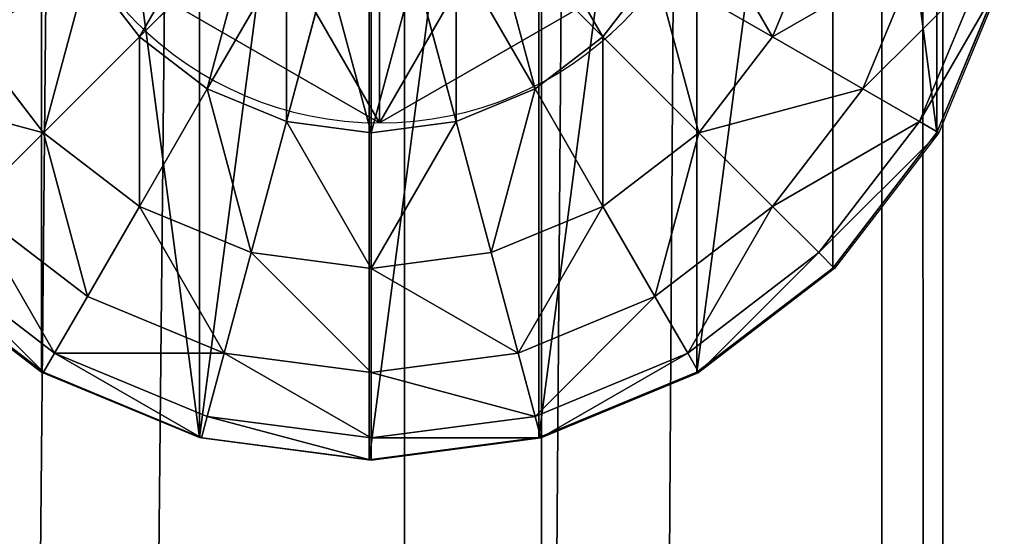
# Model space of a CAD drawing. Units: inches. Extents: x -231 to 462, y -139 to 518.
# Drawn here: x 99 to 102, y 161 to 163 of the extents above; entities that cross this region are included whole.
import ezdxf

# ---------------------------------------------------------------- set-up
doc = ezdxf.new("R2010")
doc.units = ezdxf.units.IN
doc.header["$MEASUREMENT"] = 0
doc.layers.get('0').update_dxf_attribs({"true_color": 0xffffff})

# ---------------------------------------------------------------- blocks, each defined once
blk = doc.blocks.new('0203_Grupa_17')
for p, q in [((1.0565, 2.1017, 4.3089), (1.0565, 2.1017)), ((0.1464, 1.5763, 4.3089), (0.1464, 1.5763)), ((1.9665, 1.5763, 4.3089), (1.9665, 1.5763)), ((0.1464, 0.5254, 4.3089), (0.1464, 0.5254)), ((1.9665, 0.5254, 4.3089), (1.9665, 0.5254)), ((1.0565, 0, 4.3089), (1.0565, 0))]:
    blk.add_line(p, q)
at = {"color": 254, "true_color": 0xe2e2e2, "extrusion": (-9.88139e-42, -1.71151e-41, -1)}
for centre in [(-1.0565, 1.0508, -4.3089), (-1.0565, 1.0508)]:
    blk.add_circle(centre, 1.0508, dxfattribs=at)
at = {"color": 254, "true_color": 0xe2e2e2}
mesh = blk.add_polyface(dxfattribs=at)
corners = [(1.0565, 0, 4.3089), (0.1464, 1.5763, 4.3089), (0.1464, 0.5254, 4.3089), (1.0565, 2.1017, 4.3089), (1.9665, 0.5254, 4.3089), (1.9665, 1.5763, 4.3089)]
mesh.append_faces([[corners[k] for k in face] for face in [(0, 1, 2), (3, 4, 5)]], dxfattribs={"vtx0": -1, "color": 254})
mesh.append_faces([[corners[k] for k in face] for face in [(1, 0, 3)]], dxfattribs={"vtx0": -1, "vtx1": -1, "color": 254})
mesh.append_faces([[corners[k] for k in face] for face in [(3, 0, 4)]], dxfattribs={"vtx0": -1, "vtx2": -1, "color": 254})
mesh = blk.add_polyface(dxfattribs=at)
corners = [(1.0565, 2.1017), (0.1464, 0.5254), (0.1464, 1.5763), (1.0565, 0), (1.9665, 1.5763), (1.9665, 0.5254)]
mesh.append_faces([[corners[k] for k in face] for face in [(0, 1, 2), (3, 4, 5)]], dxfattribs={"vtx0": -1, "color": 254})
mesh.append_faces([[corners[k] for k in face] for face in [(1, 0, 3)]], dxfattribs={"vtx0": -1, "vtx1": -1, "color": 254})
mesh.append_faces([[corners[k] for k in face] for face in [(3, 0, 4)]], dxfattribs={"vtx0": -1, "vtx2": -1, "color": 254})
mesh = blk.add_polyface(dxfattribs=at)
corners = [(0.1464, 1.5763, 4.3089), (1.0565, 2.1017), (0.1464, 1.5763), (1.0565, 2.1017, 4.3089)]
mesh.append_faces([[corners[k] for k in face] for face in [(0, 1, 2), (1, 0, 3)]], dxfattribs={"vtx0": -1, "color": 254})
mesh = blk.add_polyface(dxfattribs=at)
corners = [(1.0565, 2.1017, 4.3089), (1.9665, 1.5763), (1.0565, 2.1017), (1.9665, 1.5763, 4.3089)]
mesh.append_faces([[corners[k] for k in face] for face in [(0, 1, 2), (1, 0, 3)]], dxfattribs={"vtx0": -1, "color": 254})
mesh = blk.add_polyface(dxfattribs=at)
corners = [(0.1464, 1.5763, 4.3089), (0.1464, 0.5254), (0.1464, 0.5254, 4.3089), (0.1464, 1.5763)]
mesh.append_faces([[corners[k] for k in face] for face in [(0, 1, 2), (1, 0, 3)]], dxfattribs={"vtx0": -1, "color": 254})
mesh = blk.add_polyface(dxfattribs=at)
corners = [(1.9665, 1.5763), (1.9665, 0.5254, 4.3089), (1.9665, 0.5254), (1.9665, 1.5763, 4.3089)]
mesh.append_faces([[corners[k] for k in face] for face in [(0, 1, 2), (1, 0, 3)]], dxfattribs={"vtx0": -1, "color": 254})
mesh = blk.add_polyface(dxfattribs=at)
corners = [(1.0565, 0, 4.3089), (0.1464, 0.5254), (1.0565, 0), (0.1464, 0.5254, 4.3089)]
mesh.append_faces([[corners[k] for k in face] for face in [(0, 1, 2), (1, 0, 3)]], dxfattribs={"vtx0": -1, "color": 254})
mesh = blk.add_polyface(dxfattribs=at)
corners = [(1.9665, 0.5254, 4.3089), (1.0565, 0), (1.9665, 0.5254), (1.0565, 0, 4.3089)]
mesh.append_faces([[corners[k] for k in face] for face in [(0, 1, 2), (1, 0, 3)]], dxfattribs={"vtx0": -1, "color": 254})
blk = doc.blocks.new('0203_2')
blk.add_blockref('0203_Grupa_17', (80.5868, 0.2919, 74.2623))
blk = doc.blocks.new('0203_Group_5')
at = {"color": 253, "true_color": 0xb6b6b6}
for p, q in [((2, 4.0013, 2.0285), (2, 0.0013, 2.0285)), ((1.4824, 3.9331, 1.9604), (1.4824, 0.0694, 1.9604)), ((2.5176, 3.9331, 1.9604), (2.5176, 0.0694, 1.9604)), ((1, 3.7333, 1.7606), (1, 0.2692, 1.7606)), ((3, 3.7333, 1.7606), (3, 0.2692, 1.7606)), ((3.4142, 3.4155, 1.4427), (3.4142, 0.587, 1.4427)), ((3.7321, 3.0013, 1.0285), (3.7321, 1.0013, 1.0285)), ((1.6399, 1.634, 4.2378), (1.2988, 1.2929, 4.038)), ((2.3719, 1.634, 4.2378), (2.713, 1.2929, 4.038)), ((3.3719, 1.634, 3.7202), (3.2307, 1.2929, 3.7202)), ((1.7471, 1.5517, 4.2378), (1.5059, 1.134, 4.038)), ((2.2647, 1.5517, 4.2378), (2.5059, 1.134, 4.038)), ((3.5059, 1.134, 3.306), (3.6789, 1.5517, 3.306)), ((1.1399, 1.5, 4.038), (1.2988, 1.2929, 4.038)), ((1.8719, 1.5, 4.2378), (1.7471, 1.0341, 4.038)), ((2.0059, 1.4824, 4.2378), (2.0059, 1, 4.038)), ((2.1399, 1.5, 4.2378), (2.2647, 1.0341, 4.038)), ((2.713, 1.2929, 4.038), (2.8719, 1.5, 4.038)), ((2.8719, 1.5, 4.038), (3.2307, 1.2929, 3.7202)), ((3.6789, 1.0341, 2.8236), (3.8719, 1.5, 2.8236)), ((3.7321, 1.0013, 2.305), (3.9319, 1.4836, 2.305)), ((3.7321, 1.0013, 1.0285), (3.9319, 1.4836, 0.5461)), ((3.9378, 1.4824, 2.306), (3.738, 1, 2.306)), ((1.0059, 1, 3.7202), (0.7812, 1.2929, 3.7202)), ((1.2988, 1.2929, 4.038), (1.0059, 1, 3.7202)), ((1.2988, 1.2929, 4.038), (1.5059, 1.134, 4.038)), ((2.5059, 1.134, 4.038), (2.713, 1.2929, 4.038)), ((2.713, 1.2929, 4.038), (3.0059, 1, 3.7202)), ((3.2307, 1.2929, 3.7202), (3.0059, 1, 3.7202)), ((3.2307, 1.2929, 3.7202), (3.5059, 1.134, 3.306)), ((1.5059, 1.134, 4.038), (1.2988, 0.7753, 3.7202)), ((1.5059, 1.134, 4.038), (1.7471, 1.0341, 4.038)), ((2.2647, 1.0341, 4.038), (2.5059, 1.134, 4.038)), ((2.5059, 1.134, 4.038), (2.713, 0.7753, 3.7202)), ((3.2307, 0.7753, 3.306), (3.5059, 1.134, 3.306)), ((3.5059, 1.134, 3.306), (3.6789, 1.0341, 2.8236)), ((1.7471, 1.0341, 4.038), (1.6399, 0.634, 3.7202)), ((1.7471, 1.0341, 4.038), (2.0059, 1, 4.038)), ((2.0059, 1, 4.038), (2.2647, 1.0341, 4.038)), ((2.2647, 1.0341, 4.038), (2.3719, 0.634, 3.7202)), ((3.3719, 0.634, 2.8236), (3.6789, 1.0341, 2.8236)), ((3.6789, 1.0341, 2.8236), (3.738, 1, 2.306)), ((1.0059, 1, 3.7202), (0.7812, 0.7753, 3.306)), ((1.2988, 0.7753, 3.7202), (1.0059, 1, 3.7202)), ((2.0059, 1, 4.038), (2.0059, 0.5858, 3.7202)), ((3.0059, 1, 3.7202), (2.713, 0.7753, 3.7202)), ((3.0059, 1, 3.7202), (3.2307, 0.7753, 3.306)), ((3.4142, 0.587, 2.305), (3.7321, 1.0013, 2.305)), ((3.4142, 0.587, 1.4427), (3.7321, 1.0013, 1.0285)), ((3.738, 1, 2.306), (3.4201, 0.5858, 2.306)), ((3.7321, 1.0013, 1.0285), (3.7321, 1.0013, 2.305)), ((0.7812, 0.7753, 3.306), (1.1399, 0.5, 3.306)), ((1.2988, 0.7753, 3.7202), (1.1399, 0.5, 3.306)), ((1.6399, 0.634, 3.7202), (1.2988, 0.7753, 3.7202)), ((2.713, 0.7753, 3.7202), (2.3719, 0.634, 3.7202)), ((2.713, 0.7753, 3.7202), (2.8719, 0.5, 3.306)), ((2.8719, 0.5, 3.306), (3.2307, 0.7753, 3.306)), ((3.2307, 0.7753, 3.306), (3.3719, 0.634, 2.8236)), ((0.6399, 0.634, 2.8236), (1.04, 0.327, 2.8236)), ((1.6399, 0.634, 3.7202), (1.5576, 0.327, 3.306)), ((2.0059, 0.5858, 3.7202), (1.6399, 0.634, 3.7202)), ((2.3719, 0.634, 3.7202), (2.0059, 0.5858, 3.7202)), ((2.3719, 0.634, 3.7202), (2.4542, 0.327, 3.306)), ((2.9718, 0.327, 2.8236), (3.3719, 0.634, 2.8236)), ((3.3719, 0.634, 2.8236), (3.4201, 0.5858, 2.306)), ((0.5858, 0.587, 2.305), (1, 0.2692, 2.305)), ((0.5858, 0.587, 1.4427), (1, 0.2692, 1.7606)), ((1.0059, 0.269, 2.306), (0.5917, 0.5858, 2.306)), ((2.0059, 0.5858, 3.7202), (2.0059, 0.2679, 3.306)), ((3, 0.2692, 2.305), (3.4142, 0.587, 2.305)), ((3, 0.2692, 1.7606), (3.4142, 0.587, 1.4427)), ((3.4201, 0.5858, 2.306), (3.0059, 0.2679, 2.306)), ((3.4142, 0.587, 1.4427), (3.4142, 0.587, 2.305)), ((1.1399, 0.5, 3.306), (1.04, 0.327, 2.8236)), ((1.1399, 0.5, 3.306), (1.5576, 0.327, 3.306)), ((2.4542, 0.327, 3.306), (2.8719, 0.5, 3.306)), ((2.8719, 0.5, 3.306), (2.9718, 0.327, 2.8236)), ((1.04, 0.327, 2.8236), (1.0059, 0.269, 2.306)), ((1.04, 0.327, 2.8236), (1.5059, 0.134, 2.8236)), ((1.5576, 0.327, 3.306), (1.5059, 0.134, 2.8236)), ((1.5576, 0.327, 3.306), (2.0059, 0.2679, 3.306)), ((2.0059, 0.2679, 3.306), (2.4542, 0.327, 3.306)), ((2.4542, 0.327, 3.306), (2.5059, 0.134, 2.8236)), ((2.5059, 0.134, 2.8236), (2.9718, 0.327, 2.8236)), ((2.9718, 0.327, 2.8236), (3.0059, 0.2679, 2.306)), ((1, 0.2692, 1.7606), (1, 0.2692, 2.305)), ((1, 0.2692, 2.305), (1.0059, 0.269, 2.306)), ((1, 0.2692, 1.7606), (1.4824, 0.0694, 1.9604)), ((1.0059, 0.269, 2.306), (1.1891, 0.1922, 2.3058)), ((2.0059, 0.2679, 3.306), (2.0059, 0.0681, 2.8236)), ((2.5176, 0.0694, 1.9604), (3, 0.2692, 1.7606)), ((3, 0.2692, 2.305), (2.5235, 0.0681, 2.306)), ((2.5235, 0.0681, 2.306), (3.0059, 0.2679, 2.306)), ((3, 0.2692, 1.7606), (3, 0.2692, 2.305)), ((1.1891, 0.1922, 2.3058), (1.4824, 0.0694, 2.305)), ((1.5059, 0.134, 2.8236), (1.4883, 0.0681, 2.306)), ((1.5059, 0.134, 2.8236), (2.0059, 0.0681, 2.8236)), ((2.0059, 0.0681, 2.8236), (2.5059, 0.134, 2.8236)), ((2.5059, 0.134, 2.8236), (2.5235, 0.0681, 2.306)), ((1.4824, 0.0694, 1.9604), (1.4824, 0.0694, 2.305)), ((1.4824, 0.0694, 2.305), (1.4883, 0.0681, 2.306)), ((1.4824, 0.0694, 1.9604), (2, 0.0013, 2.0285)), ((1.4883, 0.0681, 2.306), (1.7435, 0.0349, 2.3057)), ((2, 0.0013, 2.0285), (2.5176, 0.0694, 1.9604)), ((2.0059, 0, 2.306), (2.5176, 0.0694, 2.305)), ((2.0059, 0.0681, 2.8236), (2.0059, 0, 2.306)), ((2.5176, 0.0694, 1.9604), (2.5176, 0.0694, 2.305)), ((2.5176, 0.0694, 2.305), (2.5235, 0.0681, 2.306)), ((1.7435, 0.0349, 2.3057), (2, 0.0013, 2.305)), ((2, 0.0013, 2.0285), (2, 0.0013, 2.305)), ((2, 0.0013, 2.305), (2.0028, 0.0008, 2.3057)), ((2.0028, 0.0008, 2.3057), (2.0059, 0, 2.306))]:
    blk.add_line(p, q, dxfattribs=at)
mesh = blk.add_polyface(dxfattribs=at)
corners = [(2, 4.0013, 2.0285), (1.4824, 0.0694, 1.9604), (1.4824, 3.9331, 1.9604), (2, 0.0013, 2.0285)]
mesh.append_faces([[corners[k] for k in face] for face in [(0, 1, 2), (1, 0, 3)]], dxfattribs={"vtx0": -1, "color": 253})
mesh = blk.add_polyface(dxfattribs=at)
corners = [(2.5176, 3.9331, 1.9604), (2, 0.0013, 2.0285), (2, 4.0013, 2.0285), (2.5176, 0.0694, 1.9604)]
mesh.append_faces([[corners[k] for k in face] for face in [(0, 1, 2), (1, 0, 3)]], dxfattribs={"vtx0": -1, "color": 253})
mesh = blk.add_polyface(dxfattribs=at)
corners = [(0.0681, 1.4836, 2.305), (0.0059, 2, 2.306), (0, 2.0013, 2.305), (0.0741, 1.4824, 2.306), (0.2679, 1.0013, 2.305), (0.2739, 1, 2.306), (0.5858, 0.587, 2.305), (0.5917, 0.5858, 2.306), (1, 0.2692, 2.305), (1.0059, 0.269, 2.306), (0.0681, 2.5189, 2.305), (0.0741, 2.5176, 2.306), (0.2679, 3.0013, 2.305), (0.2739, 3, 2.306), (0.5858, 3.4155, 2.305), (0.5917, 3.4142, 2.306), (1, 3.7333, 2.305), (1.0059, 3.7321, 2.306), (1.4824, 3.9331, 2.305), (1.4883, 3.9319, 2.306)]
mesh.append_faces([[corners[k] for k in face] for face in [(7, 8, 9), (18, 17, 19)]], dxfattribs={"vtx0": -1, "color": 253})
mesh.append_faces([[corners[k] for k in face] for face in [(0, 1, 2), (1, 0, 3), (3, 4, 5), (5, 6, 7), (10, 11, 12), (12, 13, 14), (14, 15, 16), (16, 17, 18)]], dxfattribs={"vtx0": -1, "vtx1": -1, "color": 253})
mesh.append_faces([[corners[k] for k in face] for face in [(3, 0, 4), (5, 4, 6), (7, 6, 8), (1, 10, 2), (10, 1, 11), (12, 11, 13), (14, 13, 15), (16, 15, 17)]], dxfattribs={"vtx0": -1, "vtx2": -1, "color": 253})
mesh = blk.add_polyface(dxfattribs=at)
corners = [(1, 3.7333, 1.7606), (1.4824, 0.0694, 1.9604), (1, 0.2692, 1.7606), (1.4824, 3.9331, 1.9604)]
mesh.append_faces([[corners[k] for k in face] for face in [(0, 1, 2), (1, 0, 3)]], dxfattribs={"vtx0": -1, "color": 253})
mesh = blk.add_polyface(dxfattribs=at)
corners = [(3, 3.7333, 1.7606), (2.5176, 0.0694, 1.9604), (2.5176, 3.9331, 1.9604), (3, 0.2692, 1.7606)]
mesh.append_faces([[corners[k] for k in face] for face in [(0, 1, 2), (1, 0, 3)]], dxfattribs={"vtx0": -1, "color": 253})
mesh = blk.add_polyface(dxfattribs=at)
corners = [(1, 3.7333, 1.7606), (0.5858, 0.587, 1.4427), (0.5858, 3.4155, 1.4427), (1, 0.2692, 1.7606)]
mesh.append_faces([[corners[k] for k in face] for face in [(0, 1, 2), (1, 0, 3)]], dxfattribs={"vtx0": -1, "color": 253})
mesh = blk.add_polyface(dxfattribs=at)
corners = [(3.4142, 3.4155, 1.4427), (3, 0.2692, 1.7606), (3, 3.7333, 1.7606), (3.4142, 0.587, 1.4427)]
mesh.append_faces([[corners[k] for k in face] for face in [(0, 1, 2), (1, 0, 3)]], dxfattribs={"vtx0": -1, "color": 253})
mesh = blk.add_polyface(dxfattribs=at)
corners = [(3.4142, 3.4155, 1.4427), (3.7321, 1.0013, 1.0285), (3.4142, 0.587, 1.4427), (3.7321, 3.0013, 1.0285)]
mesh.append_faces([[corners[k] for k in face] for face in [(0, 1, 2), (1, 0, 3)]], dxfattribs={"vtx0": -1, "color": 253})
mesh = blk.add_polyface(dxfattribs=at)
corners = [(3.7321, 3.0013, 1.0285), (3.9319, 1.4836, 0.5461), (3.7321, 1.0013, 1.0285), (3.9319, 2.5189, 0.5461)]
mesh.append_faces([[corners[k] for k in face] for face in [(0, 1, 2), (1, 0, 3)]], dxfattribs={"vtx0": -1, "color": 253})
mesh = blk.add_polyface(dxfattribs=at)
corners = [(1.04, 1.7412, 4.038), (0.7812, 1.2929, 3.7202), (0.6399, 1.634, 3.7202), (1.1399, 1.5, 4.038)]
mesh.append_faces([[corners[k] for k in face] for face in [(0, 1, 2), (1, 0, 3)]], dxfattribs={"vtx0": -1, "color": 253})
mesh = blk.add_polyface(dxfattribs=at)
corners = [(1.5576, 1.7412, 4.2378), (1.2988, 1.2929, 4.038), (1.1399, 1.5, 4.038), (1.6399, 1.634, 4.2378)]
mesh.append_faces([[corners[k] for k in face] for face in [(0, 1, 2), (1, 0, 3)]], dxfattribs={"vtx0": -1, "color": 253})
mesh = blk.add_polyface(dxfattribs=at)
corners = [(2.4542, 1.7412, 4.2378), (2.713, 1.2929, 4.038), (2.3719, 1.634, 4.2378), (2.8719, 1.5, 4.038)]
mesh.append_faces([[corners[k] for k in face] for face in [(0, 1, 2), (1, 0, 3)]], dxfattribs={"vtx0": -1, "color": 253})
mesh = blk.add_polyface(dxfattribs=at)
corners = [(2.9718, 1.7412, 4.038), (3.2307, 1.2929, 3.7202), (2.8719, 1.5, 4.038), (3.3719, 1.634, 3.7202)]
mesh.append_faces([[corners[k] for k in face] for face in [(0, 1, 2), (1, 0, 3)]], dxfattribs={"vtx0": -1, "color": 253})
mesh = blk.add_polyface(dxfattribs=at)
corners = [(1.6399, 1.634, 4.2378), (1.5059, 1.134, 4.038), (1.2988, 1.2929, 4.038), (1.7471, 1.5517, 4.2378)]
mesh.append_faces([[corners[k] for k in face] for face in [(0, 1, 2), (1, 0, 3)]], dxfattribs={"vtx0": -1, "color": 253})
mesh = blk.add_polyface(dxfattribs=at)
corners = [(2.3719, 1.634, 4.2378), (2.5059, 1.134, 4.038), (2.2647, 1.5517, 4.2378), (2.713, 1.2929, 4.038)]
mesh.append_faces([[corners[k] for k in face] for face in [(0, 1, 2), (1, 0, 3)]], dxfattribs={"vtx0": -1, "color": 253})
mesh = blk.add_polyface(dxfattribs=at)
corners = [(3.2307, 1.2929, 3.7202), (3.6789, 1.5517, 3.306), (3.5059, 1.134, 3.306), (3.3719, 1.634, 3.7202)]
mesh.append_faces([[corners[k] for k in face] for face in [(0, 1, 2), (1, 0, 3)]], dxfattribs={"vtx0": -1, "color": 253})
mesh = blk.add_polyface(dxfattribs=at)
corners = [(1.7471, 1.5517, 4.2378), (1.7471, 1.0341, 4.038), (1.5059, 1.134, 4.038), (1.8719, 1.5, 4.2378)]
mesh.append_faces([[corners[k] for k in face] for face in [(0, 1, 2), (1, 0, 3)]], dxfattribs={"vtx0": -1, "color": 253})
mesh = blk.add_polyface(dxfattribs=at)
corners = [(2.2647, 1.5517, 4.2378), (2.2647, 1.0341, 4.038), (2.1399, 1.5, 4.2378), (2.5059, 1.134, 4.038)]
mesh.append_faces([[corners[k] for k in face] for face in [(0, 1, 2), (1, 0, 3)]], dxfattribs={"vtx0": -1, "color": 253})
mesh = blk.add_polyface(dxfattribs=at)
corners = [(3.5059, 1.134, 3.306), (3.8719, 1.5, 2.8236), (3.6789, 1.0341, 2.8236), (3.6789, 1.5517, 3.306)]
mesh.append_faces([[corners[k] for k in face] for face in [(0, 1, 2), (1, 0, 3)]], dxfattribs={"vtx0": -1, "color": 253})
mesh = blk.add_polyface(dxfattribs=at)
corners = [(1.1399, 1.5, 4.038), (1.0059, 1, 3.7202), (0.7812, 1.2929, 3.7202), (1.2988, 1.2929, 4.038)]
mesh.append_faces([[corners[k] for k in face] for face in [(0, 1, 2), (1, 0, 3)]], dxfattribs={"vtx0": -1, "color": 253})
mesh = blk.add_polyface(dxfattribs=at)
corners = [(1.8719, 1.5, 4.2378), (2.0059, 1, 4.038), (1.7471, 1.0341, 4.038), (2.0059, 1.4824, 4.2378)]
mesh.append_faces([[corners[k] for k in face] for face in [(0, 1, 2), (1, 0, 3)]], dxfattribs={"vtx0": -1, "color": 253})
mesh = blk.add_polyface(dxfattribs=at)
corners = [(2.1399, 1.5, 4.2378), (2.0059, 1, 4.038), (2.0059, 1.4824, 4.2378), (2.2647, 1.0341, 4.038)]
mesh.append_faces([[corners[k] for k in face] for face in [(0, 1, 2), (1, 0, 3)]], dxfattribs={"vtx0": -1, "color": 253})
mesh = blk.add_polyface(dxfattribs=at)
corners = [(2.8719, 1.5, 4.038), (3.0059, 1, 3.7202), (2.713, 1.2929, 4.038), (3.2307, 1.2929, 3.7202)]
mesh.append_faces([[corners[k] for k in face] for face in [(0, 1, 2), (1, 0, 3)]], dxfattribs={"vtx0": -1, "color": 253})
mesh = blk.add_polyface(dxfattribs=at)
corners = [(3.6789, 1.0341, 2.8236), (3.9378, 1.4824, 2.306), (3.738, 1, 2.306), (3.8719, 1.5, 2.8236)]
mesh.append_faces([[corners[k] for k in face] for face in [(0, 1, 2), (1, 0, 3)]], dxfattribs={"vtx0": -1, "color": 253})
mesh = blk.add_polyface(dxfattribs=at)
corners = [(3.7321, 1.0013, 1.0285), (3.9319, 1.4836, 2.305), (3.7321, 1.0013, 2.305), (3.9319, 1.4836, 0.5461)]
mesh.append_faces([[corners[k] for k in face] for face in [(0, 1, 2), (1, 0, 3)]], dxfattribs={"vtx0": -1, "color": 253})
mesh = blk.add_polyface(dxfattribs=at)
corners = [(0.5059, 1.134, 3.306), (1.0059, 1, 3.7202), (0.7812, 0.7753, 3.306), (0.7812, 1.2929, 3.7202)]
mesh.append_faces([[corners[k] for k in face] for face in [(0, 1, 2), (1, 0, 3)]], dxfattribs={"vtx0": -1, "color": 253})
mesh = blk.add_polyface(dxfattribs=at)
corners = [(1.2988, 1.2929, 4.038), (1.2988, 0.7753, 3.7202), (1.0059, 1, 3.7202), (1.5059, 1.134, 4.038)]
mesh.append_faces([[corners[k] for k in face] for face in [(0, 1, 2), (1, 0, 3)]], dxfattribs={"vtx0": -1, "color": 253})
mesh = blk.add_polyface(dxfattribs=at)
corners = [(2.713, 1.2929, 4.038), (2.713, 0.7753, 3.7202), (2.5059, 1.134, 4.038), (3.0059, 1, 3.7202)]
mesh.append_faces([[corners[k] for k in face] for face in [(0, 1, 2), (1, 0, 3)]], dxfattribs={"vtx0": -1, "color": 253})
mesh = blk.add_polyface(dxfattribs=at)
corners = [(3.0059, 1, 3.7202), (3.5059, 1.134, 3.306), (3.2307, 0.7753, 3.306), (3.2307, 1.2929, 3.7202)]
mesh.append_faces([[corners[k] for k in face] for face in [(0, 1, 2), (1, 0, 3)]], dxfattribs={"vtx0": -1, "color": 253})
mesh = blk.add_polyface(dxfattribs=at)
corners = [(1.5059, 1.134, 4.038), (1.6399, 0.634, 3.7202), (1.2988, 0.7753, 3.7202), (1.7471, 1.0341, 4.038)]
mesh.append_faces([[corners[k] for k in face] for face in [(0, 1, 2), (1, 0, 3)]], dxfattribs={"vtx0": -1, "color": 253})
mesh = blk.add_polyface(dxfattribs=at)
corners = [(2.5059, 1.134, 4.038), (2.3719, 0.634, 3.7202), (2.2647, 1.0341, 4.038), (2.713, 0.7753, 3.7202)]
mesh.append_faces([[corners[k] for k in face] for face in [(0, 1, 2), (1, 0, 3)]], dxfattribs={"vtx0": -1, "color": 253})
mesh = blk.add_polyface(dxfattribs=at)
corners = [(3.2307, 0.7753, 3.306), (3.6789, 1.0341, 2.8236), (3.3719, 0.634, 2.8236), (3.5059, 1.134, 3.306)]
mesh.append_faces([[corners[k] for k in face] for face in [(0, 1, 2), (1, 0, 3)]], dxfattribs={"vtx0": -1, "color": 253})
mesh = blk.add_polyface(dxfattribs=at)
corners = [(1.7471, 1.0341, 4.038), (2.0059, 0.5858, 3.7202), (1.6399, 0.634, 3.7202), (2.0059, 1, 4.038)]
mesh.append_faces([[corners[k] for k in face] for face in [(0, 1, 2), (1, 0, 3)]], dxfattribs={"vtx0": -1, "color": 253})
mesh = blk.add_polyface(dxfattribs=at)
corners = [(2.2647, 1.0341, 4.038), (2.0059, 0.5858, 3.7202), (2.0059, 1, 4.038), (2.3719, 0.634, 3.7202)]
mesh.append_faces([[corners[k] for k in face] for face in [(0, 1, 2), (1, 0, 3)]], dxfattribs={"vtx0": -1, "color": 253})
mesh = blk.add_polyface(dxfattribs=at)
corners = [(3.3719, 0.634, 2.8236), (3.738, 1, 2.306), (3.4201, 0.5858, 2.306), (3.6789, 1.0341, 2.8236)]
mesh.append_faces([[corners[k] for k in face] for face in [(0, 1, 2), (1, 0, 3)]], dxfattribs={"vtx0": -1, "color": 253})
mesh = blk.add_polyface(dxfattribs=at)
corners = [(1.0059, 1, 3.7202), (1.1399, 0.5, 3.306), (0.7812, 0.7753, 3.306), (1.2988, 0.7753, 3.7202)]
mesh.append_faces([[corners[k] for k in face] for face in [(0, 1, 2), (1, 0, 3)]], dxfattribs={"vtx0": -1, "color": 253})
mesh = blk.add_polyface(dxfattribs=at)
corners = [(2.8719, 0.5, 3.306), (3.0059, 1, 3.7202), (3.2307, 0.7753, 3.306), (2.713, 0.7753, 3.7202)]
mesh.append_faces([[corners[k] for k in face] for face in [(0, 1, 2), (1, 0, 3)]], dxfattribs={"vtx0": -1, "color": 253})
mesh = blk.add_polyface(dxfattribs=at)
corners = [(3.7321, 1.0013, 1.0285), (3.4142, 0.587, 2.305), (3.4142, 0.587, 1.4427), (3.7321, 1.0013, 2.305)]
mesh.append_faces([[corners[k] for k in face] for face in [(0, 1, 2), (1, 0, 3)]], dxfattribs={"vtx0": -1, "color": 253})
mesh = blk.add_polyface(dxfattribs=at)
corners = [(0.7812, 0.7753, 3.306), (1.04, 0.327, 2.8236), (0.6399, 0.634, 2.8236), (1.1399, 0.5, 3.306)]
mesh.append_faces([[corners[k] for k in face] for face in [(0, 1, 2), (1, 0, 3)]], dxfattribs={"vtx0": -1, "color": 253})
mesh = blk.add_polyface(dxfattribs=at)
corners = [(1.2988, 0.7753, 3.7202), (1.5576, 0.327, 3.306), (1.1399, 0.5, 3.306), (1.6399, 0.634, 3.7202)]
mesh.append_faces([[corners[k] for k in face] for face in [(0, 1, 2), (1, 0, 3)]], dxfattribs={"vtx0": -1, "color": 253})
mesh = blk.add_polyface(dxfattribs=at)
corners = [(2.4542, 0.327, 3.306), (2.713, 0.7753, 3.7202), (2.8719, 0.5, 3.306), (2.3719, 0.634, 3.7202)]
mesh.append_faces([[corners[k] for k in face] for face in [(0, 1, 2), (1, 0, 3)]], dxfattribs={"vtx0": -1, "color": 253})
mesh = blk.add_polyface(dxfattribs=at)
corners = [(2.9718, 0.327, 2.8236), (3.2307, 0.7753, 3.306), (3.3719, 0.634, 2.8236), (2.8719, 0.5, 3.306)]
mesh.append_faces([[corners[k] for k in face] for face in [(0, 1, 2), (1, 0, 3)]], dxfattribs={"vtx0": -1, "color": 253})
mesh = blk.add_polyface(dxfattribs=at)
corners = [(0.6399, 0.634, 2.8236), (1.0059, 0.269, 2.306), (0.5917, 0.5858, 2.306), (1.04, 0.327, 2.8236)]
mesh.append_faces([[corners[k] for k in face] for face in [(0, 1, 2), (1, 0, 3)]], dxfattribs={"vtx0": -1, "color": 253})
mesh = blk.add_polyface(dxfattribs=at)
corners = [(1.6399, 0.634, 3.7202), (2.0059, 0.2679, 3.306), (1.5576, 0.327, 3.306), (2.0059, 0.5858, 3.7202)]
mesh.append_faces([[corners[k] for k in face] for face in [(0, 1, 2), (1, 0, 3)]], dxfattribs={"vtx0": -1, "color": 253})
mesh = blk.add_polyface(dxfattribs=at)
corners = [(2.0059, 0.5858, 3.7202), (2.4542, 0.327, 3.306), (2.0059, 0.2679, 3.306), (2.3719, 0.634, 3.7202)]
mesh.append_faces([[corners[k] for k in face] for face in [(0, 1, 2), (1, 0, 3)]], dxfattribs={"vtx0": -1, "color": 253})
mesh = blk.add_polyface(dxfattribs=at)
corners = [(3.0059, 0.2679, 2.306), (3.3719, 0.634, 2.8236), (3.4201, 0.5858, 2.306), (2.9718, 0.327, 2.8236)]
mesh.append_faces([[corners[k] for k in face] for face in [(0, 1, 2), (1, 0, 3)]], dxfattribs={"vtx0": -1, "color": 253})
mesh = blk.add_polyface(dxfattribs=at)
corners = [(1, 0.2692, 1.7606), (0.5858, 0.587, 2.305), (0.5858, 0.587, 1.4427), (1, 0.2692, 2.305)]
mesh.append_faces([[corners[k] for k in face] for face in [(0, 1, 2), (1, 0, 3)]], dxfattribs={"vtx0": -1, "color": 253})
mesh = blk.add_polyface(dxfattribs=at)
corners = [(3.4142, 0.587, 2.305), (3, 0.2692, 1.7606), (3.4142, 0.587, 1.4427), (3, 0.2692, 2.305)]
mesh.append_faces([[corners[k] for k in face] for face in [(0, 1, 2), (1, 0, 3)]], dxfattribs={"vtx0": -1, "color": 253})
mesh = blk.add_polyface(dxfattribs=at)
corners = [(1.04, 0.327, 2.8236), (1.5576, 0.327, 3.306), (1.5059, 0.134, 2.8236), (1.1399, 0.5, 3.306)]
mesh.append_faces([[corners[k] for k in face] for face in [(0, 1, 2), (1, 0, 3)]], dxfattribs={"vtx0": -1, "color": 253})
mesh = blk.add_polyface(dxfattribs=at)
corners = [(2.5059, 0.134, 2.8236), (2.8719, 0.5, 3.306), (2.9718, 0.327, 2.8236), (2.4542, 0.327, 3.306)]
mesh.append_faces([[corners[k] for k in face] for face in [(0, 1, 2), (1, 0, 3)]], dxfattribs={"vtx0": -1, "color": 253})
mesh = blk.add_polyface(dxfattribs=at)
corners = [(1.1891, 0.1922, 2.3058), (1.4883, 0.0681, 2.306), (1.4824, 0.0694, 2.305), (1.0059, 0.269, 2.306), (1.04, 0.327, 2.8236), (1.5059, 0.134, 2.8236)]
mesh.append_faces([[corners[k] for k in face] for face in [(0, 1, 2), (1, 4, 5)]], dxfattribs={"vtx0": -1, "color": 253})
mesh.append_faces([[corners[k] for k in face] for face in [(1, 0, 3), (1, 3, 4)]], dxfattribs={"vtx0": -1, "vtx2": -1, "color": 253})
mesh = blk.add_polyface(dxfattribs=at)
corners = [(1.5576, 0.327, 3.306), (2.0059, 0.0681, 2.8236), (1.5059, 0.134, 2.8236), (2.0059, 0.2679, 3.306)]
mesh.append_faces([[corners[k] for k in face] for face in [(0, 1, 2), (1, 0, 3)]], dxfattribs={"vtx0": -1, "color": 253})
mesh = blk.add_polyface(dxfattribs=at)
corners = [(2.0059, 0.2679, 3.306), (2.5059, 0.134, 2.8236), (2.0059, 0.0681, 2.8236), (2.4542, 0.327, 3.306)]
mesh.append_faces([[corners[k] for k in face] for face in [(0, 1, 2), (1, 0, 3)]], dxfattribs={"vtx0": -1, "color": 253})
mesh = blk.add_polyface(dxfattribs=at)
corners = [(2.5235, 0.0681, 2.306), (2.9718, 0.327, 2.8236), (3.0059, 0.2679, 2.306), (2.5059, 0.134, 2.8236)]
mesh.append_faces([[corners[k] for k in face] for face in [(0, 1, 2), (1, 0, 3)]], dxfattribs={"vtx0": -1, "color": 253})
mesh = blk.add_polyface(dxfattribs=at)
corners = [(1.4824, 0.0694, 1.9604), (1, 0.2692, 2.305), (1, 0.2692, 1.7606), (1.4824, 0.0694, 2.305), (1.1891, 0.1922, 2.3058), (1.0059, 0.269, 2.306)]
mesh.append_faces([[corners[k] for k in face] for face in [(0, 1, 2), (1, 4, 5)]], dxfattribs={"vtx0": -1, "color": 253})
mesh.append_faces([[corners[k] for k in face] for face in [(1, 0, 3), (1, 3, 4)]], dxfattribs={"vtx0": -1, "vtx2": -1, "color": 253})
mesh = blk.add_polyface(dxfattribs=at)
corners = [(3, 0.2692, 2.305), (2.5176, 0.0694, 1.9604), (3, 0.2692, 1.7606), (2.5176, 0.0694, 2.305), (2.5235, 0.0681, 2.306)]
mesh.append_faces([[corners[k] for k in face] for face in [(0, 1, 2), (3, 0, 4)]], dxfattribs={"vtx0": -1, "color": 253})
mesh.append_faces([[corners[k] for k in face] for face in [(1, 0, 3)]], dxfattribs={"vtx0": -1, "vtx1": -1, "color": 253})
mesh = blk.add_polyface(dxfattribs=at)
corners = [(1.7435, 0.0349, 2.3057), (2.0028, 0.0008, 2.3057), (2, 0.0013, 2.305), (1.4883, 0.0681, 2.306), (2.0059, 0, 2.306), (1.5059, 0.134, 2.8236), (2.0059, 0.0681, 2.8236)]
mesh.append_faces([[corners[k] for k in face] for face in [(0, 1, 2), (4, 5, 6)]], dxfattribs={"vtx0": -1, "color": 253})
mesh.append_faces([[corners[k] for k in face] for face in [(1, 3, 4)]], dxfattribs={"vtx0": -1, "vtx1": -1, "color": 253})
mesh.append_faces([[corners[k] for k in face] for face in [(1, 0, 3), (4, 3, 5)]], dxfattribs={"vtx0": -1, "vtx2": -1, "color": 253})
mesh = blk.add_polyface(dxfattribs=at)
corners = [(2.0059, 0, 2.306), (2.5235, 0.0681, 2.306), (2.5176, 0.0694, 2.305), (2.0059, 0.0681, 2.8236), (2.5059, 0.134, 2.8236)]
mesh.append_faces([[corners[k] for k in face] for face in [(0, 1, 2), (1, 3, 4)]], dxfattribs={"vtx0": -1, "color": 253})
mesh.append_faces([[corners[k] for k in face] for face in [(1, 0, 3)]], dxfattribs={"vtx0": -1, "vtx2": -1, "color": 253})
mesh = blk.add_polyface(dxfattribs=at)
corners = [(2, 0.0013, 2.0285), (1.4824, 0.0694, 2.305), (1.4824, 0.0694, 1.9604), (2, 0.0013, 2.305), (1.7435, 0.0349, 2.3057), (1.4883, 0.0681, 2.306)]
mesh.append_faces([[corners[k] for k in face] for face in [(0, 1, 2), (1, 4, 5)]], dxfattribs={"vtx0": -1, "color": 253})
mesh.append_faces([[corners[k] for k in face] for face in [(1, 0, 3), (1, 3, 4)]], dxfattribs={"vtx0": -1, "vtx2": -1, "color": 253})
mesh = blk.add_polyface(dxfattribs=at)
corners = [(2.5176, 0.0694, 2.305), (2, 0.0013, 2.0285), (2.5176, 0.0694, 1.9604), (2, 0.0013, 2.305), (2.0059, 0, 2.306), (2.0028, 0.0008, 2.3057)]
mesh.append_faces([[corners[k] for k in face] for face in [(0, 1, 2), (3, 4, 5)]], dxfattribs={"vtx0": -1, "color": 253})
mesh.append_faces([[corners[k] for k in face] for face in [(1, 0, 3)]], dxfattribs={"vtx0": -1, "vtx1": -1, "color": 253})
mesh.append_faces([[corners[k] for k in face] for face in [(3, 0, 4)]], dxfattribs={"vtx0": -1, "vtx2": -1, "color": 253})
blk = doc.blocks.new('0203_Group_4')
at = {"color": 253, "true_color": 0xaaaaaa}
blk.add_blockref('0203_Group_5', (80.0048, 67.9652, 81.2356), dxfattribs=at)
blk = doc.blocks.new('0203_Grupa_71')
at = {"color": 9, "true_color": 0xc1c1c1}
for p, q in [((2.2069, 0, 3.8527), (2.2069, 179, 3.8527)), ((2.6243, 0), (2.6243, 179)), ((3.6632, 0, 2.9289), (3.6632, 179, 2.9289)), ((3.849, 0, 1.2143), (3.849, 179, 1.2143))]:
    blk.add_line(p, q, dxfattribs=at)
mesh = blk.add_polyface(dxfattribs=at)
corners = [(0.5766, 0, 3.2901), (2.2069, 179, 3.8527), (0.5766, 179, 3.2901), (2.2069, 0, 3.8527)]
mesh.append_faces([[corners[k] for k in face] for face in [(0, 1, 2), (1, 0, 3)]], dxfattribs={"vtx0": -1, "color": 9})
mesh = blk.add_polyface(dxfattribs=at)
corners = [(2.6243, 179), (0.9113, 0, 0.2004), (0.9113, 179, 0.2004), (2.6243, 0)]
mesh.append_faces([[corners[k] for k in face] for face in [(0, 1, 2), (1, 0, 3)]], dxfattribs={"vtx0": -1, "color": 9})
mesh = blk.add_polyface(dxfattribs=at)
corners = [(2.2069, 0, 3.8527), (3.6632, 179, 2.9289), (2.2069, 179, 3.8527), (3.6632, 0, 2.9289)]
mesh.append_faces([[corners[k] for k in face] for face in [(0, 1, 2), (1, 0, 3)]], dxfattribs={"vtx0": -1, "color": 9})
mesh = blk.add_polyface(dxfattribs=at)
corners = [(3.849, 179, 1.2143), (2.6243, 0), (2.6243, 179), (3.849, 0, 1.2143)]
mesh.append_faces([[corners[k] for k in face] for face in [(0, 1, 2), (1, 0, 3)]], dxfattribs={"vtx0": -1, "color": 9})
mesh = blk.add_polyface(dxfattribs=at)
corners = [(3.849, 0, 1.2143), (3.6632, 179, 2.9289), (3.6632, 0, 2.9289), (3.849, 179, 1.2143)]
mesh.append_faces([[corners[k] for k in face] for face in [(0, 1, 2), (1, 0, 3)]], dxfattribs={"vtx0": -1, "color": 9})
blk = doc.blocks.new('0203_Grupa_48')
blk.add_blockref('0203_Grupa_71', (79.9256, 9.7494, 5.8592))

msp = doc.modelspace()

# ---------------------------------------------------------------- block references
for name, p in [('0203_Grupa_48', (17.8348, 94.5975, 183.8414)), ('0203_Group_4', (17.8548, 93.7659, 110.1862)), ('0203_2', (18.2479, 162.4694, 111.1294))]:
    msp.add_blockref(name, p)

doc.saveas('drawing.dxf')
